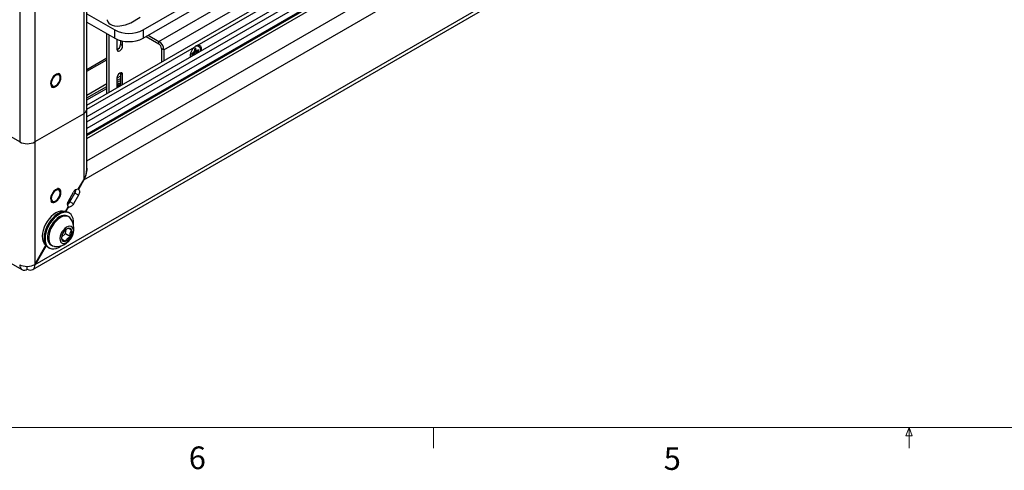
# Paper-space layout 'Sheet10' of a CAD drawing. Units: inches. Extents: x 0.4 to 16.6, y 0.2 to 22.4.
# Drawn here: x 4.8 to 8.9, y 0.2 to 2.1 of the extents above; entities that cross this region are included whole.
import ezdxf

# ---------------------------------------------------------------- set-up
doc = ezdxf.new("R2010")
doc.units = ezdxf.units.IN
doc.header["$MEASUREMENT"] = 0
doc.styles.add('SLDTEXTSTYLE0', font='TXT', dxfattribs={"width": 0.75})

psp = doc.layouts.new('Sheet10')

# ---------------------------------------------------------------- linework, layer by layer
at = {"color": 7, "linetype": 'Continuous', "lineweight": 25}
for p, q in [((5.097, 1.7265), (8.3608, 3.6106)), ((8.3921, 3.5798), (5.097, 1.6776)), ((5.097, 1.6005), (8.4624, 3.5433)), ((5.33, 2.0376), (7.9227, 3.5344)), ((5.33, 2.0036), (7.9227, 3.5003)), ((5.0849, 1.4172), (8.6225, 3.4595)), ((4.873, 1.0461), (8.8161, 3.3224)), ((4.8824, 1.0665), (8.825, 3.3425)), ((1.3552, 3.0506), (4.8281, 1.0458)), ((5.097, 1.7092), (5.097, 2.6618)), ((5.0841, 2.6437), (5.0841, 1.6911)), ((5.3951, 1.9904), (6.3968, 2.5687)), ((5.4153, 1.9553), (6.4171, 2.5336)), ((4.8189, 2.5269), (4.8189, 1.5742)), ((4.8816, 2.5269), (4.8816, 1.5742)), ((5.553, 1.9727), (6.3284, 2.4203)), ((5.097, 2.1041), (5.2122, 2.0376)), ((5.2785, 2.0674), (5.3181, 2.0902)), ((5.097, 2.07), (5.2122, 2.0036)), ((5.1796, 1.7741), (5.1796, 2.0224)), ((5.1888, 1.7795), (5.1888, 2.017)), ((5.2122, 2.0036), (5.2122, 2.0376)), ((5.2213, 1.999), (5.2213, 1.958)), ((5.33, 2.0376), (5.33, 2.0036)), ((5.3419, 2.0104), (5.3951, 1.9798)), ((5.3511, 2.0158), (5.3951, 1.9904)), ((5.097, 1.7095), (5.5427, 1.9667)), ((5.2356, 1.9941), (5.2356, 1.977)), ((5.2448, 1.9716), (5.2356, 1.977)), ((5.2448, 1.9716), (5.2448, 1.9919)), ((5.3951, 1.9798), (5.3951, 1.9904)), ((5.4153, 1.9553), (5.4061, 1.9606)), ((5.4061, 1.9606), (5.4061, 1.9049)), ((5.542, 1.9586), (5.542, 1.9522)), ((5.542, 1.9582), (5.5477, 1.9555)), ((5.5477, 1.9555), (5.5477, 1.9619)), ((5.4153, 1.9553), (5.4153, 1.9102)), ((5.5365, 1.9426), (5.5309, 1.9394)), ((5.5309, 1.9328), (5.5365, 1.936)), ((5.5313, 1.9396), (5.5365, 1.936)), ((5.534, 1.9412), (5.5404, 1.9364)), ((5.5404, 1.9468), (5.5365, 1.9426)), ((5.5365, 1.936), (5.5404, 1.9364)), ((5.542, 1.9522), (5.5404, 1.9468)), ((5.5404, 1.9468), (5.5493, 1.9416)), ((5.5404, 1.9364), (5.5414, 1.9341)), ((5.5471, 1.9498), (5.5406, 1.9476)), ((5.5412, 1.9394), (5.5437, 1.9355)), ((5.5412, 1.9394), (5.5462, 1.9369)), ((5.542, 1.9551), (5.5493, 1.9519)), ((5.5581, 1.9492), (5.5471, 1.9498)), ((5.5471, 1.9498), (5.5533, 1.9457)), ((5.5493, 1.9519), (5.5477, 1.9555)), ((5.5483, 1.9381), (5.5493, 1.9416)), ((5.5533, 1.9523), (5.5493, 1.9519)), ((5.5493, 1.9416), (5.5533, 1.9457)), ((5.5588, 1.9555), (5.5533, 1.9523)), ((5.5533, 1.9457), (5.5588, 1.9489)), ((5.5581, 1.9492), (5.5588, 1.9489)), ((5.2356, 1.847), (5.2213, 1.8387)), ((5.2213, 1.8385), (5.2213, 1.7982)), ((5.2213, 1.828), (5.2356, 1.8363)), ((5.2354, 1.86), (5.2356, 1.8575)), ((5.2448, 1.8521), (5.2356, 1.8575)), ((5.2356, 1.8575), (5.2356, 1.8065)), ((5.2448, 1.8118), (5.2448, 1.8521)), ((5.1796, 1.8146), (5.097, 1.767)), ((5.097, 1.7563), (5.1796, 1.804)), ((5.097, 1.7478), (5.1796, 1.7954)), ((5.2213, 1.8195), (5.2356, 1.8278)), ((5.2233, 1.8138), (5.2213, 1.8128)), ((5.2222, 1.801), (5.2222, 1.801)), ((5.2357, 1.817), (5.2233, 1.8138)), ((5.0841, 1.6911), (4.8816, 1.5742)), ((5.0841, 1.6911), (5.0841, 1.4177)), ((5.097, 1.4614), (5.097, 1.7092)), ((4.8189, 1.5742), (4.6767, 1.6563)), ((4.8816, 1.5742), (4.8816, 1.067)), ((5.0613, 1.3782), (5.0841, 1.4177)), ((5.0849, 1.4172), (5.0621, 1.3778)), ((5.0849, 1.4172), (5.0841, 1.4177)), ((5.0205, 1.3297), (5.0413, 1.3657)), ((5.0266, 1.3261), (5.0474, 1.3622)), ((5.0621, 1.3537), (5.0413, 1.3176)), ((5.0621, 1.3537), (5.0474, 1.3622)), ((5.0621, 1.3778), (5.0613, 1.3783)), ((5.0079, 1.2858), (5.0197, 1.3061)), ((5.0205, 1.3056), (5.0089, 1.2857)), ((5.0196, 1.3061), (5.0205, 1.3056)), ((5.0413, 1.3176), (5.0266, 1.3261)), ((5.027, 1.341), (5.027, 1.3269)), ((5.0219, 1.2644), (5.0173, 1.2671)), ((5.0245, 1.2796), (5.0203, 1.282)), ((4.9921, 1.1797), (5.0079, 1.1946)), ((5.0079, 1.1946), (5.011, 1.2129)), ((5.0079, 1.1946), (5.0293, 1.1823)), ((5.018, 1.2165), (5.012, 1.213)), ((4.8816, 1.067), (4.9275, 1.1465)), ((4.9281, 1.1456), (4.8824, 1.0665)), ((4.9484, 1.1477), (4.953, 1.1451)), ((4.9928, 1.1722), (5.0089, 1.1629)), ((4.937, 1.1376), (4.9412, 1.1352)), ((4.8824, 1.0665), (4.8816, 1.067)), ((4.8502, 1.048), (4.8502, 1.0592))]:
    psp.add_line(p, q, dxfattribs=at)
at = {"color": 8, "linetype": 'Continuous', "lineweight": 25}
for p, q in [((5.097, 1.6572), (8.4098, 3.5696)), ((5.097, 1.6062), (8.4658, 3.5509)), ((8.4216, 3.5492), (5.097, 1.63)), ((5.097, 1.5882), (8.4805, 3.5414)), ((5.097, 1.4966), (8.5598, 3.4957)), ((5.1796, 1.9204), (5.097, 1.8728)), ((5.097, 1.8664), (5.1796, 1.914))]:
    psp.add_line(p, q, dxfattribs=at)
at = {"color": 7, "linetype": 'Continuous', "lineweight": 18}
for p, q in [((16.3763, 0.3921), (0.6263, 0.3921)), ((6.5323, 0.3921), (6.5323, 0.3073)), ((8.4878, 0.3575), (8.501, 0.3921)), ((8.501, 0.3921), (8.501, 0.3073)), ((8.501, 0.3921), (8.5136, 0.3575)), ((8.5136, 0.3575), (8.4878, 0.3575))]:
    psp.add_line(p, q, dxfattribs=at)
at = {"color": 7, "linetype": 'Continuous', "lineweight": 25, "flags": 128}
for points in [[(5.1815, 2.0801), (5.1814, 2.0775), (5.1833, 2.0713), (5.1875, 2.0657), (5.1938, 2.061), (5.2019, 2.0574), (5.2115, 2.055), (5.2223, 2.0539), (5.2338, 2.0541), (5.2573, 2.0584), (5.2785, 2.0674)], [(5.2213, 1.958), (5.2222, 1.9533), (5.2247, 1.9504), (5.2285, 1.9497), (5.233, 1.9512), (5.2376, 1.9549), (5.2414, 1.96), (5.2439, 1.9659), (5.2448, 1.9716)], [(5.5471, 1.97), (5.5509, 1.9713), (5.5564, 1.9716), (5.561, 1.9696), (5.5643, 1.9656), (5.566, 1.9599), (5.566, 1.9529), (5.565, 1.9478)], [(5.5717, 1.9516), (5.572, 1.9571), (5.571, 1.9638), (5.5683, 1.9691), (5.5643, 1.9724), (5.559, 1.9736), (5.553, 1.9727)], [(4.9799, 1.8554), (4.9771, 1.8556), (4.9713, 1.8543), (4.9653, 1.8509), (4.9595, 1.8457), (4.9543, 1.839), (4.9504, 1.8315), (4.9478, 1.8237), (4.9469, 1.8163), (4.9477, 1.8098), (4.9499, 1.8052)], [(4.9495, 1.8176), (4.9504, 1.8117), (4.9528, 1.8074), (4.9565, 1.8049), (4.9613, 1.8044), (4.9667, 1.8061), (4.9722, 1.8098), (4.9774, 1.8151), (4.9817, 1.8216), (4.9848, 1.8286), (4.9865, 1.8357), (4.9865, 1.8421), (4.9848, 1.8472), (4.9817, 1.8507), (4.9774, 1.8522), (4.9722, 1.8516), (4.9667, 1.8489), (4.9613, 1.8443), (4.9565, 1.8384), (4.9528, 1.8315), (4.9504, 1.8244), (4.9495, 1.8176)], [(5.2448, 1.8521), (5.2439, 1.8568), (5.2414, 1.8598), (5.2376, 1.8605), (5.233, 1.8589), (5.2285, 1.8553), (5.2247, 1.8502), (5.2222, 1.8443), (5.2213, 1.8385)], [(4.9809, 1.3789), (4.9785, 1.3793), (4.9728, 1.3786), (4.9668, 1.3757), (4.9609, 1.3708), (4.9556, 1.3645), (4.9513, 1.3571), (4.9483, 1.3494), (4.947, 1.3418), (4.9473, 1.335), (4.9494, 1.3297), (4.9519, 1.3269)], [(4.9681, 1.3305), (4.9736, 1.3347), (4.9786, 1.3403), (4.9826, 1.347), (4.9854, 1.3541), (4.9866, 1.3611), (4.9862, 1.3672), (4.9842, 1.372), (4.9807, 1.375), (4.9762, 1.3759), (4.9709, 1.3748), (4.9653, 1.3716), (4.96, 1.3666), (4.9555, 1.3604), (4.952, 1.3534), (4.95, 1.3463), (4.9496, 1.3397), (4.9508, 1.3342), (4.9536, 1.3302), (4.9576, 1.3282), (4.9626, 1.3283), (4.9681, 1.3305)], [(5.0621, 1.3778), (5.064, 1.3763), (5.0653, 1.3741), (5.0662, 1.3714), (5.0664, 1.3682), (5.0662, 1.3648), (5.0653, 1.3611), (5.064, 1.3574), (5.0621, 1.3537)], [(5.0413, 1.3176), (5.0391, 1.3142), (5.0365, 1.3112), (5.0337, 1.3086), (5.0309, 1.3066), (5.028, 1.3053), (5.0252, 1.3047), (5.0227, 1.3048), (5.0205, 1.3056)], [(5.0048, 1.2859), (5.0044, 1.286), (4.9965, 1.288), (4.9877, 1.2877), (4.9783, 1.2853), (4.9686, 1.2808), (4.9588, 1.2743), (4.9494, 1.266), (4.9405, 1.2562), (4.9325, 1.2452), (4.9255, 1.2333), (4.9199, 1.2208), (4.9157, 1.2082), (4.9131, 1.1959), (4.9121, 1.1841), (4.9129, 1.1733)], [(5.0203, 1.282), (5.0139, 1.2847), (5.0054, 1.2859), (4.9961, 1.2849), (4.9863, 1.2817), (4.9764, 1.2765), (4.9664, 1.2693), (4.9569, 1.2604), (4.9479, 1.2501), (4.9399, 1.2386), (4.9329, 1.2263), (4.9273, 1.2135), (4.9232, 1.2007), (4.9206, 1.188), (4.9197, 1.176), (4.9205, 1.165)], [(5.0412, 1.2314), (5.0415, 1.2353), (5.0416, 1.2468), (5.0399, 1.2572), (5.0366, 1.2662), (5.0318, 1.2735), (5.0255, 1.2789), (5.018, 1.2823), (5.0095, 1.2835), (5.0003, 1.2824), (4.9905, 1.2793), (4.9805, 1.2741), (4.9706, 1.2669), (4.9611, 1.258), (4.9521, 1.2477), (4.9441, 1.2362), (4.9371, 1.2239), (4.9315, 1.2111), (4.9273, 1.1982), (4.9248, 1.1856), (4.9239, 1.1736), (4.9247, 1.1626), (4.9247, 1.1626)], [(5.0173, 1.2671), (5.0155, 1.268), (5.0083, 1.27), (5.0003, 1.27), (4.9916, 1.2678), (4.9827, 1.2635), (4.9737, 1.2574), (4.9651, 1.2495), (4.957, 1.2402), (4.9499, 1.2298), (4.9439, 1.2186), (4.9391, 1.2071), (4.9359, 1.1955), (4.9343, 1.1844), (4.9343, 1.174), (4.936, 1.1648), (4.9393, 1.157), (4.9441, 1.1509), (4.9484, 1.1477)], [(5.0201, 1.2653), (5.0129, 1.2674), (5.0049, 1.2673), (4.9962, 1.2651), (4.9873, 1.2609), (4.9783, 1.2547), (4.9697, 1.2469), (4.9616, 1.2376), (4.9545, 1.2272), (4.9484, 1.216), (4.9437, 1.2044), (4.9405, 1.1929), (4.9389, 1.1817), (4.9389, 1.1714), (4.9406, 1.1621), (4.9439, 1.1543), (4.9486, 1.1483), (4.9547, 1.1441), (4.9619, 1.1421), (4.963, 1.142)], [(5.0296, 1.2573), (5.0262, 1.2612), (5.0201, 1.2653)], [(5.0321, 1.2243), (5.0264, 1.2256), (5.0199, 1.2247), (5.0129, 1.2216), (5.006, 1.2164), (4.9996, 1.2096), (4.994, 1.2015), (4.9897, 1.1927), (4.9868, 1.1837), (4.9856, 1.1751), (4.9862, 1.1674), (4.9885, 1.1611), (4.9923, 1.1566), (4.9975, 1.1541), (5.0037, 1.154), (5.0105, 1.156), (5.0174, 1.1602), (5.0242, 1.1662), (5.0302, 1.1737), (5.0352, 1.1822), (5.0389, 1.1912), (5.0409, 1.2001), (5.0412, 1.2083), (5.0398, 1.2154), (5.0367, 1.2208), (5.0321, 1.2243)], [(4.9247, 1.1626), (4.9272, 1.1528), (4.9313, 1.1446), (4.9369, 1.1383), (4.9437, 1.1339), (4.9518, 1.1316), (4.9607, 1.1315), (4.9702, 1.1336), (4.9801, 1.1378), (4.9901, 1.1441), (4.9912, 1.1449)]]:
    psp.add_lwpolyline(points, dxfattribs=at)
at = {"color": 8, "linetype": 'Continuous', "lineweight": 25, "flags": 128}
for points in [[(4.9884, 1.8329), (4.9893, 1.8403), (4.9885, 1.8468), (4.986, 1.8517), (4.9821, 1.8547), (4.9799, 1.8554)], [(4.9499, 1.8052), (4.9502, 1.8049), (4.9541, 1.8018), (4.9591, 1.8009), (4.9649, 1.8023), (4.9709, 1.8057), (4.9767, 1.8109), (4.9818, 1.8176), (4.9858, 1.8251), (4.9884, 1.8329)], [(4.9519, 1.3269), (4.953, 1.3261), (4.9577, 1.3246), (4.9634, 1.3254), (4.9694, 1.3283), (4.9753, 1.3331), (4.9806, 1.3395), (4.9849, 1.3468), (4.9879, 1.3546)], [(4.9879, 1.3546), (4.9892, 1.3622), (4.9889, 1.3689), (4.9868, 1.3743), (4.9832, 1.3778), (4.9809, 1.3789)]]:
    psp.add_lwpolyline(points, dxfattribs=at)
at = {"color": 7, "linetype": 'Continuous', "lineweight": 25}
for centre, radius, start, end in [((5.2711, 2.1507), 0.1275, 242.4805, 297.5195), ((5.2711, 2.1167), 0.1275, 242.4805, 297.5195), ((5.2118, 1.9772), 0.0238, 293.9844, 359.3742), ((5.3713, 1.9533), 0.0441, 2.6055, 57.3945), ((5.3821, 1.9595), 0.0241, 2.6055, 57.3945), ((5.574, 1.9277), 0.05, 128.6883, 184.0552), ((5.5542, 1.9442), 0.0189, 109.9712, 130.0234), ((5.5495, 1.9361), 0.0189, 169.9756, 190.0244), ((5.5393, 1.9525), 0.019, 350.1422, 8.0573), ((5.5402, 1.9522), 0.0189, 349.9756, 10.0244), ((5.2289, 1.8015), 0.00714, 114.9905, 202.3872), ((5.2379, 1.7772), 0.0394, 93.2764, 111.6494), ((5.2302, 1.8045), 0.00561, 117.5615, 220.1778), ((5.0749, 1.7114), 0.0223, 294.3747, 354.3052), ((4.8502, 1.6347), 0.0681, 242.6097, 297.3903), ((5.0595, 1.3588), 0.0194, 84.7131, 159.1783), ((5.0229, 1.3774), 0.0289, 328.2378, 358.6679), ((5.0355, 1.3174), 0.0194, 140.8249, 215.279), ((5.0002, 1.3406), 0.0301, 301.9547, 331.1444), ((4.9697, 1.2149), 0.0733, 331.6435, 35.2928), ((5.0283, 1.1782), 0.0361, 148.3573, 192.526), ((5.0335, 1.1797), 0.0399, 112.8853, 154.1192), ((4.9934, 1.1997), 0.0399, 292.8853, 334.1192), ((5.0226, 1.2058), 0.0117, 16.1691, 113.6585), ((4.9986, 1.2012), 0.0361, 328.3573, 12.526), ((4.9482, 1.1766), 0.0354, 185.3219, 230.9904), ((4.9568, 1.1682), 0.0364, 185.0092, 237.0256), ((4.9697, 1.2149), 0.0733, 264.7125, 331.6435), ((5.0043, 1.1736), 0.0117, 196.1691, 293.6585), ((4.838, 1.063), 0.0194, 170.786, 309.2033)]:
    psp.add_arc(centre, radius, start, end, dxfattribs=at)
for centre, major_axis, ratio, start_param, end_param in [((5.0535, 1.4353), (0.0313, 0.0543), 0.577335, 4.71243, 5.692024), ((5.0527, 1.4358), (0.0313, 0.0543), 0.577335, 4.71243, 5.497828), ((4.8502, 1.0842), (0.0443, 0.001), 0.561746, 3.914392, 5.485189), ((4.8502, 1.0842), (-0.0231, 0.0379), 0.592515, 2.342262, 3.913058)]:
    psp.add_ellipse(centre, major_axis=major_axis, ratio=ratio, start_param=start_param, end_param=end_param, dxfattribs=at)
for points, knots in [([(5.553, 1.9727), (5.551, 1.9719), (5.549, 1.971), (5.5464, 1.9695), (5.5456, 1.969), (5.5441, 1.9679), (5.5434, 1.9673), (5.5427, 1.9667)], [0, 0, 0, 0, 0.5, 0.5, 0.75, 0.75, 1, 1, 1, 1]), ([(5.5398, 1.9461), (5.54, 1.9443), (5.5404, 1.9421), (5.541, 1.9399), (5.5412, 1.9394)], [0, 0, 0, 0, 0.775798, 1, 1, 1, 1]), ([(4.9888, 1.8332), (4.989, 1.8345), (4.9898, 1.8382), (4.9899, 1.844), (4.9885, 1.8499), (4.9857, 1.8545), (4.9828, 1.856), (4.9814, 1.8568)], [0, 0, 0, 0, 0.117799, 0.343216, 0.570099, 0.795974, 1, 1, 1, 1]), ([(4.9488, 1.8038), (4.9498, 1.8028), (4.9522, 1.8007), (4.957, 1.7997), (4.9625, 1.8005), (4.9682, 1.8031), (4.974, 1.8074), (4.9793, 1.8131), (4.9838, 1.8199), (4.9871, 1.8268), (4.9883, 1.8312), (4.9888, 1.8332)], [0, 0, 0, 0, 0.099551, 0.211535, 0.323657, 0.438709, 0.555573, 0.672568, 0.789408, 0.906243, 1, 1, 1, 1]), ([(5.2233, 1.8138), (5.223, 1.8137), (5.2223, 1.8134), (5.2217, 1.813), (5.2213, 1.8127)], [0, 0, 0, 0, 0.4168527, 1, 1, 1, 1]), ([(5.2228, 1.799), (5.2225, 1.7998), (5.2218, 1.8019), (5.2228, 1.8047), (5.2246, 1.8061), (5.2251, 1.8065)], [0, 0, 0, 0, 0.306633, 0.822067, 1, 1, 1, 1]), ([(5.2238, 1.7996), (5.2235, 1.8002), (5.223, 1.8017), (5.2238, 1.8031), (5.2243, 1.804)], [0, 0, 0, 0, 0.403845, 1, 1, 1, 1]), ([(5.2254, 1.8005), (5.225, 1.801), (5.224, 1.8024), (5.224, 1.805), (5.2253, 1.8076), (5.2269, 1.8089), (5.2276, 1.8094)], [0, 0, 0, 0, 0.167639, 0.48775, 0.796273, 1, 1, 1, 1]), ([(5.2267, 1.805), (5.2269, 1.8055), (5.2273, 1.807), (5.23, 1.8091), (5.2331, 1.8106), (5.2352, 1.8108), (5.2356, 1.8109)], [0, 0, 0, 0, 0.1840802, 0.5420538, 0.9000274, 1, 1, 1, 1]), ([(5.2276, 1.8094), (5.2282, 1.8098), (5.2301, 1.8107), (5.2329, 1.8116), (5.2351, 1.8116), (5.2356, 1.8116)], [0, 0, 0, 0, 0.292129, 0.824214, 1, 1, 1, 1]), ([(4.9478, 1.3286), (4.9488, 1.3275), (4.9509, 1.325), (4.9556, 1.3235), (4.9609, 1.3238), (4.9666, 1.3259), (4.9724, 1.3297), (4.9779, 1.3351), (4.9826, 1.3416), (4.9862, 1.3484), (4.9876, 1.3528), (4.9883, 1.3548)], [0, 0, 0, 0, 0.100799, 0.21329, 0.324938, 0.439082, 0.555588, 0.672567, 0.789386, 0.906146, 1, 1, 1, 1]), ([(4.9883, 1.3548), (4.9886, 1.3561), (4.9895, 1.3598), (4.99, 1.3658), (4.989, 1.372), (4.9865, 1.3771), (4.9826, 1.3803), (4.9787, 1.3817), (4.9762, 1.3813), (4.9756, 1.3812)], [0, 0, 0, 0, 0.089493, 0.260665, 0.43296, 0.605266, 0.774017, 0.937818, 1, 1, 1, 1]), ([(5.0089, 1.1629), (5.0106, 1.1664), (5.0134, 1.1724), (5.0216, 1.1787), (5.027, 1.1812), (5.0293, 1.1823)], [0, 0, 0, 0, 0.439131, 0.751378, 1, 1, 1, 1]), ([(5.0339, 1.2091), (5.0326, 1.2097), (5.0286, 1.2118), (5.0227, 1.2147), (5.0192, 1.2161), (5.0183, 1.2164), (5.018, 1.2165)], [0, 0, 0, 0, 0.156025, 0.493707, 0.819058, 1, 1, 1, 1]), ([(5.0293, 1.1823), (5.0287, 1.1868), (5.0276, 1.1947), (5.0302, 1.2036), (5.0327, 1.2074), (5.0339, 1.2091)], [0, 0, 0, 0, 0.439131, 0.751378, 1, 1, 1, 1]), ([(4.9922, 1.18), (4.9922, 1.1793), (4.9919, 1.1763), (4.9925, 1.1729), (4.9931, 1.1703)], [0, 0, 0, 0, 0.220874, 1, 1, 1, 1]), ([(4.9931, 1.1703), (4.9934, 1.1702), (4.9943, 1.17), (4.9978, 1.1685), (5.0036, 1.1656), (5.0077, 1.1636), (5.0089, 1.1629)], [0, 0, 0, 0, 0.180942, 0.506293, 0.843975, 1, 1, 1, 1])]:
    psp.add_open_spline(points, degree=3, knots=knots, dxfattribs=at)

# ---------------------------------------------------------------- texts
at = {"color": 7, "linetype": 'Continuous', "lineweight": 0, "char_height": 0.0937, "attachment_point": 1, "style": 'SLDTEXTSTYLE0'}
for s, insert in [('6', (5.5188, 0.3137)), ('5', (7.4851, 0.3106))]:
    psp.add_mtext(s, dxfattribs=dict(at, insert=insert))

doc.saveas('drawing.dxf')
